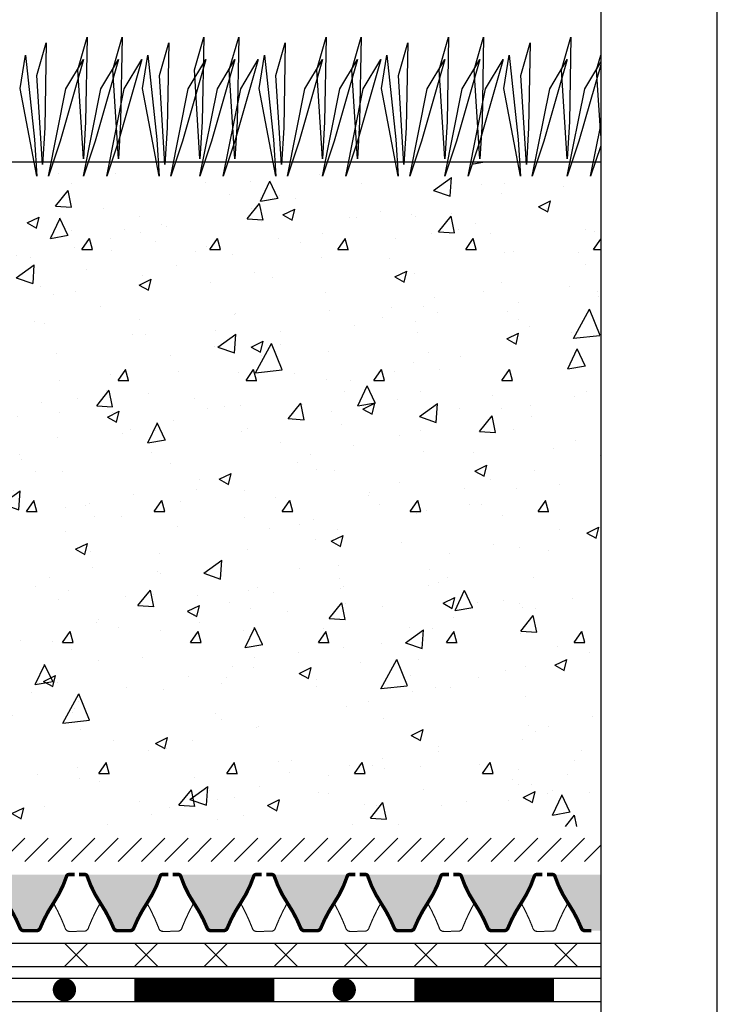
# Model space of a CAD drawing. Units: millimetres. Extents: x 0 to 420, y 0 to 297.
# Drawn here: x 360 to 420, y 148 to 232 of the extents above; entities that cross this region are included whole.
import ezdxf

# ---------------------------------------------------------------- set-up
doc = ezdxf.new("R2010")
doc.units = ezdxf.units.MM
for name, color, linetype in [('CONTOUR', 7, 'Continuous'), ('DRAINAGE', 7, 'Continuous'), ('FILTER', 94, 'Continuous'), ('GRAVEL', 8, 'Continuous'), ('GROWING', 34, 'Continuous'), ('PLANTING', 62, 'Continuous'), ('PROTECTION', 94, 'Continuous'), ('WATERPROOFING', 8, 'Continuous')]:
    doc.layers.add(name, color=color, linetype=linetype)

msp = doc.modelspace()

# ---------------------------------------------------------------- hatches: boundary and pattern name
at = {"layer": 'GRAVEL'}
h = msp.add_hatch(dxfattribs=at)
h.set_pattern_fill('HSHP21E0', color=256, scale=0.36, pattern_type=2)
h.set_pattern_definition([(296.56505, (-2168.2, 0.08), (7e-08, 7.2), [0.804984, -15.294705]), (33.69007, (-2167.84, -0.64), (1e-07, 7.2), [1.298, -24.66197]), (33.69007, (-2160.64, -0.64), (1e-07, 7.2), [1.298, -24.66197]), (33.69007, (-2153.44, -0.64), (1e-07, 7.2), [1.298, -24.66197]), (116.56505, (-2166.76, 0.08), (-3e-07, 7.1999998), [0.804984, -15.294705]), (213.69006, (-2167.12, 0.8), (2e-08, 7.2), [1.298, -24.66197]), (213.69006, (-2159.92, 0.8), (2e-08, 7.2), [1.298, -24.66197]), (213.69006, (-2152.72, 0.8), (2e-08, 7.2), [1.298, -24.66197]), (26.56505, (-2165.32, 0.08), (1e-07, 7.2), [1.60997, -14.48972]), (26.56505, (-2158.12, 0.08), (1e-07, 7.2), [1.60997, -14.48972]), (270, (-2163.88, 0.8), (7.2, 4e-16), [0.72, -6.48]), (225, (-2163.88, 0.08), (-5e-07, 7.2), [1.018234, -9.164104]), (135, (-2164.6, -0.64), (6e-16, 7.2), [1.018234, -9.164104]), (288.43495, (-2166.76, 2.24), (8e-08, 7.1999999), [1.13842, -21.629979]), (18.43495, (-2166.4, 1.16), (2e-07, 7.2), [1.13842, -21.62998]), (18.43495, (-2159.2, 1.16), (2e-07, 7.2), [1.13842, -21.62998]), (18.43495, (-2152, 1.16), (2e-07, 7.2), [1.13842, -21.62998]), (135, (-2165.32, 1.52), (6e-16, 7.2), [1.018234, -9.164104]), (180, (-2166.04, 2.24), (-9e-16, -7.2), [0.72, -6.48]), (251.56505, (-2168.56, 4.04), (-2e-07, 7.2), [1.13842, -21.629979]), (315, (-2168.92, 2.96), (-6e-16, 7.2), [1.018234, -9.164104]), (71.56505, (-2168.2, 2.24), (-8e-08, 7.1999999), [1.13842, -21.629979]), (135, (-2167.84, 3.32), (6e-16, 7.2), [1.018234, -9.164104]), (225, (-2165.68, 4.04), (-5e-07, 7.2), [1.018234, -9.164104]), (123.69007, (-2166.4, 3.32), (-6e-07, 7.2), [1.298, -24.661972]), (123.69007, (-2159.2, 3.32), (-6e-07, 7.2), [1.298, -24.661972]), (26.56505, (-2167.12, 4.4), (1e-07, 7.2), [0.804984, -15.294705]), (26.56505, (-2159.92, 4.4), (1e-07, 7.2), [0.804984, -15.294705]), (315, (-2166.4, 4.76), (-6e-16, 7.2), [1.018234, -9.164104]), (213.69006, (-2163.16, 5.84), (2e-08, 7.2), [1.298, -24.66197]), (213.69006, (-2155.96, 5.84), (2e-08, 7.2), [1.298, -24.66197]), (213.69006, (-2148.76, 5.84), (2e-08, 7.2), [1.298, -24.66197]), (296.56505, (-2164.24, 5.12), (7e-08, 7.2), [0.804984, -15.294705]), (45, (-2163.88, 4.4), (6e-16, 7.2), [1.018234, -9.164104]), (90, (-2163.16, 5.12), (-7.2, 4e-16), [0.72, -6.48]), (213.69006, (-2166.4, 6.2), (2e-08, 7.2), [1.298, -24.66197]), (213.69006, (-2159.2, 6.2), (2e-08, 7.2), [1.298, -24.66197]), (213.69006, (-2152, 6.2), (2e-08, 7.2), [1.298, -24.66197]), (315, (-2167.48, 5.48), (-6e-16, 7.2), [0.509117, -9.67322]), (26.56505, (-2167.12, 5.12), (1e-07, 7.2), [0.804984, -15.294705]), (26.56505, (-2159.92, 5.12), (1e-07, 7.2), [0.804984, -15.294705]), (90, (-2166.4, 5.48), (-7.2, 4e-16), [0.72, -6.48]), (333.43495, (-2169.28, 5.84), (-1e-07, 7.2), [0.804984, -15.294705]), (333.43495, (-2162.08, 5.84), (-1e-07, 7.2), [0.804984, -15.294705]), (243.43497, (-2168.56, 5.48), (-4e-07, 7.2), [0.804984, -15.294705]), (161.56505, (-2168.92, 4.76), (3e-07, 7.2), [1.13842, -21.62998]), (161.56505, (-2161.72, 4.76), (3e-07, 7.2), [1.13842, -21.62998]), (161.56505, (-2154.52, 4.76), (3e-07, 7.2), [1.13842, -21.62998]), (45, (-2170, 5.12), (6e-16, 7.2), [1.018234, -9.164104]), (26.56505, (-2169.64, -1), (1e-07, 7.2), [0.804984, -15.294705]), (26.56505, (-2162.44, -1), (1e-07, 7.2), [0.804984, -15.294705]), (116.56505, (-2168.92, -0.64), (-3e-07, 7.1999998), [0.804984, -15.294705]), (206.56506, (-2169.28, 0.08), (-9e-07, 7.2), [0.804984, -15.294705]), (206.56506, (-2162.08, 0.08), (-9e-07, 7.2), [0.804984, -15.294705]), (296.56505, (-2170, -0.28), (7e-08, 7.2), [0.804984, -15.294705]), (14.03624, (-2164.6, 2.24), (2e-07, 7.2), [1.48432, -28.20204]), (14.03624, (-2157.4, 2.24), (2e-07, 7.2), [1.48432, -28.20204]), (14.03624, (-2150.2, 2.24), (2e-07, 7.2), [1.48432, -28.20204]), (14.03624, (-2143, 2.24), (2e-07, 7.2), [1.48432, -28.20204]), (135, (-2163.16, 2.6), (6e-16, 7.2), [1.018234, -9.164104]), (198.43495, (-2163.88, 3.32), (-1e-06, 7.2), [1.13842, -21.62998]), (198.43495, (-2156.68, 3.32), (-1e-06, 7.2), [1.13842, -21.62998]), (198.43495, (-2149.48, 3.32), (-1e-06, 7.2), [1.13842, -21.62998]), (296.56505, (-2164.96, 2.96), (7e-08, 7.2), [0.804984, -15.294705]), (333.43495, (-2169.64, 1.16), (-1e-07, 7.2), [0.804984, -15.294705]), (333.43495, (-2162.44, 1.16), (-1e-07, 7.2), [0.804984, -15.294705]), (45, (-2168.92, 0.8), (6e-16, 7.2), [0.509117, -9.67322]), (116.56505, (-2168.56, 1.16), (-3e-07, 7.1999998), [0.804984, -15.294705]), (225, (-2168.92, 1.88), (-5e-07, 7.2), [1.018234, -9.164104])])
h.paths.add_polyline_path([(234.685, 156.432, 0.071134), (235.861, 158.88), (229.507, 158.88, 0.071134), (230.683, 156.432, -0.051414), (231.827, 154.272, 0.310999), (232.134, 154.07), (232.684, 154.07), (233.247, 154.07, 0.300273), (233.541, 154.272, -0.051414)])
h.paths.add_polyline_path([(243.884, 158.88), (237.53, 158.88, 0.071134), (238.706, 156.432, -0.051414), (239.85, 154.272, 0.310999), (240.157, 154.07), (240.707, 154.07), (241.27, 154.07, 0.300273), (241.565, 154.272, -0.051414), (242.709, 156.432, 0.071134)])
h.paths.add_polyline_path([(251.908, 158.88), (245.554, 158.88, 0.071134), (246.73, 156.432, -0.051414), (247.874, 154.272, 0.310999), (248.181, 154.07), (248.731, 154.07), (249.294, 154.07, 0.300273), (249.588, 154.272, -0.051414), (250.732, 156.432, 0.071134)])
h.paths.add_polyline_path([(259.931, 158.88), (253.577, 158.88, 0.071134), (254.753, 156.432, -0.051414), (255.897, 154.272, 0.310999), (256.204, 154.07), (256.754, 154.07), (257.317, 154.07, 0.300273), (257.612, 154.272, -0.051414), (258.756, 156.432, 0.071134)])
h.paths.add_polyline_path([(267.955, 158.88), (261.601, 158.88, 0.071134), (262.777, 156.432, -0.051414), (263.92, 154.272, 0.310999), (264.228, 154.07), (264.778, 154.07), (265.341, 154.07, 0.300273), (265.635, 154.272, -0.051414), (266.779, 156.432, 0.071134)])
h.paths.add_polyline_path([(275.978, 158.88), (269.624, 158.88, 0.071134), (270.8, 156.432, -0.051414), (271.944, 154.272, 0.310999), (272.251, 154.07), (272.801, 154.07), (273.364, 154.07, 0.300273), (273.659, 154.272, -0.051414), (274.802, 156.432, 0.071134)])
h.paths.add_polyline_path([(284.002, 158.88), (277.648, 158.88, 0.071134), (278.824, 156.432, -0.051414), (279.967, 154.272, 0.310999), (280.274, 154.07), (280.825, 154.07), (281.388, 154.07, 0.300273), (281.682, 154.272, -0.051414), (282.826, 156.432, 0.071134)])
h.paths.add_polyline_path([(292.025, 158.88), (285.671, 158.88, 0.071134), (286.847, 156.432, -0.051414), (287.991, 154.272, 0.310999), (288.298, 154.07), (288.848, 154.07), (289.411, 154.07, 0.300273), (289.706, 154.272, -0.051414), (290.849, 156.432, 0.071134)])
h.paths.add_polyline_path([(300.049, 158.88), (293.695, 158.88, 0.071134), (294.87, 156.432, -0.051414), (296.014, 154.272, 0.310999), (296.321, 154.07), (296.872, 154.07), (297.435, 154.07, 0.300273), (297.729, 154.272, -0.051414), (298.873, 156.432, 0.071134)])
h.paths.add_polyline_path([(308.072, 158.88), (301.718, 158.88, 0.071134), (302.894, 156.432, -0.051414), (304.038, 154.272, 0.310999), (304.345, 154.07), (304.895, 154.07), (305.458, 154.07, 0.300273), (305.752, 154.272, -0.051414), (306.896, 156.432, 0.071134)])
h.paths.add_polyline_path([(316.096, 158.88), (309.742, 158.88, 0.071134), (310.917, 156.432, -0.051414), (312.061, 154.272, 0.310999), (312.368, 154.07), (312.919, 154.07), (313.482, 154.07, 0.300273), (313.776, 154.272, -0.051414), (314.92, 156.432, 0.071134)])
h.paths.add_polyline_path([(324.119, 158.88), (317.765, 158.88, 0.071134), (318.941, 156.432, -0.051414), (320.085, 154.272, 0.310999), (320.392, 154.07), (320.942, 154.07), (321.505, 154.07, 0.300273), (321.799, 154.272, -0.051414), (322.943, 156.432, 0.071134)])
h.paths.add_polyline_path([(332.142, 158.88), (325.788, 158.88, 0.071134), (326.964, 156.432, -0.051414), (328.108, 154.272, 0.310999), (328.415, 154.07), (328.965, 154.07), (329.528, 154.07, 0.300273), (329.823, 154.272, -0.051414), (330.967, 156.432, 0.071134)])
h.paths.add_polyline_path([(340.166, 158.88), (333.812, 158.88, 0.071134), (334.988, 156.432, -0.051414), (336.132, 154.272, 0.310999), (336.439, 154.07), (336.989, 154.07), (337.552, 154.07, 0.300273), (337.846, 154.272, -0.051414), (338.99, 156.432, 0.071134)])
h.paths.add_polyline_path([(348.189, 158.88), (341.835, 158.88, 0.071134), (343.011, 156.432, -0.051414), (344.155, 154.272, 0.310999), (344.462, 154.07), (345.012, 154.07), (345.575, 154.07, 0.300273), (345.87, 154.272, -0.051414), (347.014, 156.432, 0.071134)])
h.paths.add_polyline_path([(356.213, 158.88), (349.859, 158.88, 0.071134), (351.035, 156.432, -0.051414), (352.178, 154.272, 0.310999), (352.486, 154.07), (353.036, 154.07), (353.599, 154.07, 0.300273), (353.893, 154.272, -0.051414), (355.037, 156.432, 0.071134)])
h.paths.add_polyline_path([(364.236, 158.88), (357.882, 158.88, 0.071134), (359.058, 156.432, -0.051414), (360.202, 154.272, 0.310999), (360.509, 154.07), (361.059, 154.07), (361.622, 154.07, 0.300273), (361.917, 154.272, -0.051414), (363.06, 156.432, 0.071134)])
h.paths.add_polyline_path([(372.26, 158.88), (365.906, 158.88, 0.071134), (367.082, 156.432, -0.051414), (368.225, 154.272, 0.310999), (368.532, 154.07), (369.083, 154.07), (369.646, 154.07, 0.300273), (369.94, 154.272, -0.051414), (371.084, 156.432, 0.071134)])
h.paths.add_polyline_path([(380.283, 158.88), (373.929, 158.88, 0.071134), (375.105, 156.432, -0.051414), (376.249, 154.272, 0.310999), (376.556, 154.07), (377.106, 154.07), (377.669, 154.07, 0.300273), (377.964, 154.272, -0.051414), (379.107, 156.432, 0.071134)])
h.paths.add_polyline_path([(388.307, 158.88), (381.953, 158.88, 0.071134), (383.128, 156.432, -0.051414), (384.272, 154.272, 0.310999), (384.579, 154.07), (385.13, 154.07), (385.693, 154.07, 0.300273), (385.987, 154.272, -0.051414), (387.131, 156.432, 0.071134)])
h.paths.add_polyline_path([(396.33, 158.88), (389.976, 158.88, 0.071134), (391.152, 156.432, -0.051414), (392.296, 154.272, 0.310999), (392.603, 154.07), (393.153, 154.07), (393.716, 154.07, 0.300273), (394.01, 154.272, -0.051414), (395.154, 156.432, 0.071134)])
h.paths.add_polyline_path([(404.354, 158.88), (398, 158.88, 0.071134), (399.175, 156.432, -0.051414), (400.319, 154.272, 0.310999), (400.626, 154.07), (401.177, 154.07), (401.74, 154.07, 0.300273), (402.034, 154.272, -0.051414), (403.178, 156.432, 0.071134)])
h.paths.add_polyline_path([(410, 158.88), (406.023, 158.88, 0.071134), (407.199, 156.432, -0.051414), (408.343, 154.272, 0.310999), (408.65, 154.07), (409.2, 154.07), (410, 154.07)])
at = {"layer": 'GROWING'}
h = msp.add_hatch(dxfattribs=at)
h.set_pattern_fill('AR-CONC', color=256, scale=0.06, angle=5)
h.set_pattern_definition([(55, (-3010, -1), (10.972835, 5e-07), [1.143, -12.573]), (0, (-3010, -1), (-3.10566, 11.23549), [0.9144, -10.058435]), (105.45144, (-3009.086, -1), (7.867174, 11.23549), [0.9714, -10.685415]), (51.1842, (-3010.266, 2.036), (16.422704, -1.095375), [1.7145, -18.8595]), (101.63556, (-3008.897, 1.945), (12.89617, 16.03054), [1.4571, -16.02814]), (356.18415, (-3010.266, 2.036), (12.89617, 16.03054), [1.3716, -15.08758]), (26, (-3008.681, 1.41), (9.597027, -5.31972), [1.143, -12.573]), (331, (-3008.681, 1.41), (2.73083, 11.33241), [0.9144, -10.0584]), (76.45144, (-3007.881, 0.967), (12.327856, 6.01269), [0.9714, -10.685396]), (42.5, (-3010, -1), (-0.2575564, 5.0701483), [0, -9.93648, 0, -10.2108, 0, -10.0965]), (12.5, (-3010, -1), (3.470045, 6.3373845), [0, -5.82168, 0, -9.70788, 0, -3.8481]), (332.5, (-3013.3856, -1.296), (8.1344355, 0.3666333), [0, -3.81, 0, -11.8872, 0, -15.7734]), (322.5, (-3014.904, -1.429), (8.720966, 2.294403), [0, -4.953, 0, -7.89432, 0, -11.2014])])
h.paths.add_polyline_path([(303.1, 209.789), (303.1, 220), (304.741, 220), (305.156, 218.757), (304.907, 220), (305.641, 220), (305.656, 219.757), (305.671, 220), (306.234, 220), (306.156, 218.757), (306.392, 220), (310.241, 220), (310.656, 218.757), (310.407, 220), (312.241, 220), (312.656, 218.757), (312.407, 220), (315.241, 220), (315.656, 218.757), (315.407, 220), (317.241, 220), (317.656, 218.757), (317.407, 220), (320.241, 220), (320.656, 218.757), (320.407, 220), (321.141, 220), (321.156, 219.757), (321.171, 220), (321.734, 220), (321.656, 218.757), (321.892, 220), (325.741, 220), (326.156, 218.757), (325.907, 220), (327.741, 220), (328.156, 218.757), (327.907, 220), (330.741, 220), (331.156, 218.757), (330.907, 220), (331.641, 220), (331.656, 219.757), (331.671, 220), (332.234, 220), (332.156, 218.757), (332.392, 220), (336.241, 220), (336.656, 218.757), (336.407, 220), (338.241, 220), (338.656, 218.757), (338.407, 220), (341.241, 220), (341.656, 218.757), (341.407, 220), (342.141, 220), (342.156, 219.757), (342.171, 220), (342.734, 220), (342.656, 218.757), (342.892, 220), (346.741, 220), (347.156, 218.757), (346.907, 220), (348.741, 220), (349.156, 218.757), (348.907, 220), (351.241, 220), (351.656, 218.757), (351.407, 220), (352.141, 220), (352.156, 219.757), (352.171, 220), (352.734, 220), (352.656, 218.757), (352.892, 220), (356.741, 220), (357.156, 218.757), (356.907, 220), (358.741, 220), (359.156, 218.757), (358.907, 220), (361.741, 220), (362.156, 218.757), (361.907, 220), (362.641, 220), (362.656, 219.757), (362.671, 220), (363.234, 220), (363.156, 218.757), (363.392, 220), (367.241, 220), (367.656, 218.757), (367.407, 220), (369.241, 220), (369.656, 218.757), (369.407, 220), (372.241, 220), (372.656, 218.757), (372.407, 220), (373.141, 220), (373.156, 219.757), (373.171, 220), (373.734, 220), (373.656, 218.757), (373.892, 220), (377.741, 220), (378.156, 218.757), (377.907, 220), (379.741, 220), (380.156, 218.757), (379.907, 220), (382.741, 220), (383.156, 218.757), (382.907, 220), (383.641, 220), (383.656, 219.757), (383.671, 220), (384.234, 220), (384.156, 218.757), (384.392, 220), (388.241, 220), (388.656, 218.757), (388.407, 220), (390.241, 220), (390.656, 218.757), (390.407, 220), (393.241, 220), (393.656, 218.757), (393.407, 220), (394.141, 220), (394.156, 219.757), (394.171, 220), (394.456, 220), (394.456, 163), (339.232, 163)])
h.paths.add_polyline_path([(394.456, 220), (394.734, 220), (394.656, 218.757), (394.892, 220), (396.496, 220), (396.496, 163), (394.456, 163)])
h.paths.add_polyline_path([(410, 163), (410, 220), (408.907, 220), (409.156, 218.757), (408.741, 220), (404.892, 220), (404.656, 218.757), (404.734, 220), (404.171, 220), (404.156, 219.757), (404.141, 220), (403.407, 220), (403.656, 218.757), (403.241, 220), (400.907, 220), (401.156, 218.757), (400.741, 220), (398.907, 220), (399.156, 218.757), (398.741, 220), (396.496, 220), (396.496, 163)])
h = msp.add_hatch(dxfattribs=at)
h.set_pattern_fill('AR-CONC', color=256, scale=0.1, angle=15)
h.set_pattern_definition([(65, (-3010, -1), (18.01022, 3.17569), [1.905, -20.955]), (10, (-3010, -1), (-8.34917, 17.54251), [1.524, -16.76406]), (115.45144, (-3008.5, -0.735), (9.66105, 20.718195), [1.619, -17.80902]), (61.1842, (-3011.315, 3.907), (27.27236, 2.95506), [2.8575, -31.4325]), (111.6356, (-3009.042, 4.153), (16.52762, 30.044), [2.4285, -26.71356]), (6.18415, (-3011.315, 3.907), (16.52762, 30.044), [2.286, -25.14597]), (36, (-3008.533, 3.338), (17.291644, -5.95399), [1.905, -20.955]), (341, (-3008.533, 3.338), (1.20248, 19.39075), [1.524, -16.764]), (86.45144, (-3007.092, 2.841), (18.49413, 13.436755), [1.619, -17.80899]), (52.5, (-3010, -1), (-1.890109, 8.247329), [0, -16.5608, 0, -17.018, 0, -16.8275]), (22.5, (-3010, -1), (3.86142, 11.40612), [0, -9.7028, 0, -16.1798, 0, -6.4135]), (342.5, (-3015.471, -2.466), (13.245317, 2.955989), [0, -6.35, 0, -19.812, 0, -26.289]), (332.5, (-3017.925, -3.123), (13.650094, 6.289876), [0, -8.255, 0, -13.1572, 0, -18.669])])
h.paths.add_polyline_path([(303.1, 209.789), (303.1, 220), (304.741, 220), (305.156, 218.757), (304.907, 220), (305.641, 220), (305.656, 219.757), (305.671, 220), (306.234, 220), (306.156, 218.757), (306.392, 220), (310.241, 220), (310.656, 218.757), (310.407, 220), (312.241, 220), (312.656, 218.757), (312.407, 220), (315.241, 220), (315.656, 218.757), (315.407, 220), (317.241, 220), (317.656, 218.757), (317.407, 220), (320.241, 220), (320.656, 218.757), (320.407, 220), (321.141, 220), (321.156, 219.757), (321.171, 220), (321.734, 220), (321.656, 218.757), (321.892, 220), (325.741, 220), (326.156, 218.757), (325.907, 220), (327.741, 220), (328.156, 218.757), (327.907, 220), (330.741, 220), (331.156, 218.757), (330.907, 220), (331.641, 220), (331.656, 219.757), (331.671, 220), (332.234, 220), (332.156, 218.757), (332.392, 220), (336.241, 220), (336.656, 218.757), (336.407, 220), (338.241, 220), (338.656, 218.757), (338.407, 220), (341.241, 220), (341.656, 218.757), (341.407, 220), (342.141, 220), (342.156, 219.757), (342.171, 220), (342.734, 220), (342.656, 218.757), (342.892, 220), (346.741, 220), (347.156, 218.757), (346.907, 220), (348.741, 220), (349.156, 218.757), (348.907, 220), (351.241, 220), (351.656, 218.757), (351.407, 220), (352.141, 220), (352.156, 219.757), (352.171, 220), (352.734, 220), (352.656, 218.757), (352.892, 220), (356.741, 220), (357.156, 218.757), (356.907, 220), (358.741, 220), (359.156, 218.757), (358.907, 220), (361.741, 220), (362.156, 218.757), (361.907, 220), (362.641, 220), (362.656, 219.757), (362.671, 220), (363.234, 220), (363.156, 218.757), (363.392, 220), (367.241, 220), (367.656, 218.757), (367.407, 220), (369.241, 220), (369.656, 218.757), (369.407, 220), (372.241, 220), (372.656, 218.757), (372.407, 220), (373.141, 220), (373.156, 219.757), (373.171, 220), (373.734, 220), (373.656, 218.757), (373.892, 220), (377.741, 220), (378.156, 218.757), (377.907, 220), (379.741, 220), (380.156, 218.757), (379.907, 220), (382.741, 220), (383.156, 218.757), (382.907, 220), (383.641, 220), (383.656, 219.757), (383.671, 220), (384.234, 220), (384.156, 218.757), (384.392, 220), (388.241, 220), (388.656, 218.757), (388.407, 220), (390.241, 220), (390.656, 218.757), (390.407, 220), (393.241, 220), (393.656, 218.757), (393.407, 220), (394.141, 220), (394.156, 219.757), (394.171, 220), (394.456, 220), (394.456, 163), (339.232, 163)])
h.paths.add_polyline_path([(394.456, 220), (394.734, 220), (394.656, 218.757), (394.892, 220), (396.496, 220), (396.496, 163), (394.456, 163)])
h.paths.add_polyline_path([(410, 163), (410, 220), (408.907, 220), (409.156, 218.757), (408.741, 220), (404.892, 220), (404.656, 218.757), (404.734, 220), (404.171, 220), (404.156, 219.757), (404.141, 220), (403.407, 220), (403.656, 218.757), (403.241, 220), (400.907, 220), (401.156, 218.757), (400.741, 220), (398.907, 220), (399.156, 218.757), (398.741, 220), (396.496, 220), (396.496, 163)])

# ---------------------------------------------------------------- linework, layer by layer
at = {"layer": 'CONTOUR'}
for points in [[(0, 0), (420, 0), (420, 297), (0, 297)], [(410, 10), (10, 10), (10, 287), (410, 287)]]:
    msp.add_lwpolyline(points, close=True, dxfattribs=at)
at = {"layer": 'DRAINAGE'}
for points, const_width in [([(357.239, 158.88), (357.739, 158.88, -0.32316), (357.926, 158.745, 0.067425), (359.058, 156.432, -0.051414), (360.202, 154.272, 0.310999), (360.509, 154.07), (361.059, 154.07)], 0.3), ([(364.879, 158.88), (364.379, 158.88, 0.32316), (364.193, 158.745, -0.067425), (363.06, 156.432, 0.051414), (361.917, 154.272, -0.310999), (361.61, 154.07), (361.059, 154.07)], 0.3), ([(365.263, 158.88), (365.763, 158.88, -0.32316), (365.949, 158.745, 0.067425), (367.082, 156.432, -0.051414), (368.225, 154.272, 0.310999), (368.532, 154.07), (369.083, 154.07)], 0.3), ([(372.903, 158.88), (372.403, 158.88, 0.32316), (372.216, 158.745, -0.067425), (371.084, 156.432, 0.051414), (369.94, 154.272, -0.310999), (369.633, 154.07), (369.083, 154.07)], 0.3), ([(373.286, 158.88), (373.786, 158.88, -0.32316), (373.973, 158.745, 0.067425), (375.105, 156.432, -0.051414), (376.249, 154.272, 0.310999), (376.556, 154.07), (377.106, 154.07)], 0.3), ([(380.926, 158.88), (380.426, 158.88, 0.32316), (380.24, 158.745, -0.067425), (379.107, 156.432, 0.051414), (377.964, 154.272, -0.310999), (377.656, 154.07), (377.106, 154.07)], 0.3), ([(381.31, 158.88), (381.81, 158.88, -0.32316), (381.996, 158.745, 0.067425), (383.128, 156.432, -0.051414), (384.272, 154.272, 0.310999), (384.579, 154.07), (385.13, 154.07)], 0.3), ([(388.95, 158.88), (388.45, 158.88, 0.32316), (388.263, 158.745, -0.067425), (387.131, 156.432, 0.051414), (385.987, 154.272, -0.310999), (385.68, 154.07), (385.13, 154.07)], 0.3), ([(389.333, 158.88), (389.833, 158.88, -0.32316), (390.02, 158.745, 0.067425), (391.152, 156.432, -0.051414), (392.296, 154.272, 0.310999), (392.603, 154.07), (393.153, 154.07)], 0.3), ([(396.973, 158.88), (396.473, 158.88, 0.32316), (396.287, 158.745, -0.067425), (395.154, 156.432, 0.051414), (394.01, 154.272, -0.310999), (393.703, 154.07), (393.153, 154.07)], 0.3), ([(397.357, 158.88), (397.856, 158.88, -0.32316), (398.043, 158.745, 0.067425), (399.175, 156.432, -0.051414), (400.319, 154.272, 0.310999), (400.626, 154.07), (401.177, 154.07)], 0.3), ([(404.997, 158.88), (404.497, 158.88, 0.32316), (404.31, 158.745, -0.067425), (403.178, 156.432, 0.051414), (402.034, 154.272, -0.310999), (401.727, 154.07), (401.177, 154.07)], 0.3), ([(405.38, 158.88), (405.88, 158.88, -0.32316), (406.067, 158.745, 0.067425), (407.199, 156.432, -0.051414), (408.343, 154.272, 0.310999), (408.65, 154.07), (409.2, 154.07)], 0.3), ([(365.059, 154), (364.443, 154, -0.358871), (364.051, 154.323, 0.033321), (363.06, 156.432, 0.42439)], 0.1), ([(365.059, 154.019), (365.675, 154.016, 0.358871), (366.069, 154.338, -0.033321), (367.07, 156.441, -0.42439)], 0.1), ([(373.083, 154), (372.467, 154, -0.358871), (372.074, 154.323, 0.033321), (371.084, 156.432, 0.42439)], 0.1), ([(373.083, 154.019), (373.699, 154.016, 0.358871), (374.093, 154.338, -0.033321), (375.093, 156.441, -0.42439)], 0.1), ([(381.106, 154), (380.49, 154, -0.358871), (380.098, 154.323, 0.033321), (379.107, 156.432, 0.42439)], 0.1), ([(381.106, 154.019), (381.722, 154.016, 0.358871), (382.116, 154.338, -0.033321), (383.116, 156.441, -0.42439)], 0.1), ([(389.13, 154), (388.514, 154, -0.358871), (388.121, 154.323, 0.033321), (387.131, 156.432, 0.42439)], 0.1), ([(389.13, 154.019), (389.746, 154.016, 0.358871), (390.14, 154.338, -0.033321), (391.14, 156.441, -0.42439)], 0.1), ([(397.153, 154), (396.537, 154, -0.358871), (396.145, 154.323, 0.033321), (395.154, 156.432, 0.42439)], 0.1), ([(397.153, 154.019), (397.769, 154.016, 0.358871), (398.163, 154.338, -0.033321), (399.163, 156.441, -0.42439)], 0.1), ([(405.177, 154), (404.561, 154, -0.358871), (404.168, 154.323, 0.033321), (403.178, 156.432, 0.42439)], 0.1), ([(405.177, 154.019), (405.793, 154.016, 0.358871), (406.187, 154.338, -0.033321), (407.187, 156.441, -0.42439)], 0.1)]:
    msp.add_lwpolyline(points, format="xyb", dxfattribs=dict(at, const_width=const_width))
at = {"layer": 'FILTER'}
for p, q in [((358.6, 160), (360.6, 162)), ((360.6, 160), (362.6, 162)), ((362.6, 160), (364.6, 162)), ((364.6, 160), (366.6, 162)), ((366.6, 160), (368.6, 162)), ((368.6, 160), (370.6, 162)), ((370.6, 160), (372.6, 162)), ((372.6, 160), (374.6, 162)), ((374.6, 160), (376.6, 162)), ((376.6, 160), (378.6, 162)), ((378.6, 160), (380.6, 162)), ((380.6, 160), (382.6, 162)), ((382.6, 160), (384.6, 162)), ((384.6, 160), (386.6, 162)), ((386.6, 160), (388.6, 162)), ((388.6, 160), (390.6, 162)), ((390.6, 160), (392.6, 162)), ((392.6, 160), (394.6, 162)), ((394.6, 160), (396.6, 162)), ((396.6, 160), (398.6, 162)), ((398.6, 160), (400.6, 162)), ((400.6, 160), (402.6, 162)), ((402.6, 160), (404.6, 162)), ((404.6, 160), (406.6, 162)), ((406.6, 160), (408.6, 162)), ((408.6, 160), (410, 161.4))]:
    msp.add_line(p, q, dxfattribs=at)
at = {"layer": 'GROWING'}
msp.add_line((303.1, 220), (410, 220), dxfattribs=at)
at = {"layer": 'PLANTING'}
for p, q in [((365.143, 227.893), (365.948, 230.695)), ((365.948, 230.695), (365.819, 223.416)), ((368.143, 227.893), (368.948, 230.695)), ((368.948, 230.695), (368.819, 223.416)), ((375.143, 227.893), (375.948, 230.695)), ((375.948, 230.695), (375.819, 223.416)), ((378.143, 227.893), (378.948, 230.695)), ((378.948, 230.695), (378.819, 223.416)), ((385.643, 227.893), (386.448, 230.695)), ((386.448, 230.695), (386.319, 223.416)), ((388.643, 227.893), (389.448, 230.695)), ((389.448, 230.695), (389.319, 223.416)), ((396.143, 227.893), (396.948, 230.695)), ((396.948, 230.695), (396.819, 223.416)), ((399.143, 227.893), (399.948, 230.695)), ((399.948, 230.695), (399.819, 223.416)), ((406.643, 227.893), (407.448, 230.695)), ((407.448, 230.695), (407.319, 223.416)), ((361.643, 227.393), (362.448, 230.195)), ((362.448, 230.195), (362.319, 222.916)), ((372.143, 227.393), (372.948, 230.195)), ((372.948, 230.195), (372.819, 222.916)), ((382.143, 227.393), (382.948, 230.195)), ((382.948, 230.195), (382.819, 222.916)), ((392.643, 227.393), (393.448, 230.195)), ((393.448, 230.195), (393.319, 222.916)), ((403.143, 227.393), (403.948, 230.195)), ((403.948, 230.195), (403.819, 222.916)), ((360.2, 226.274), (360.651, 229.154)), ((360.651, 229.154), (361.426, 221.916)), ((370.7, 226.274), (371.151, 229.154)), ((371.151, 229.154), (371.926, 221.916)), ((380.7, 226.274), (381.151, 229.154)), ((381.151, 229.154), (381.926, 221.916)), ((391.2, 226.274), (391.651, 229.154)), ((391.651, 229.154), (392.426, 221.916)), ((401.7, 226.274), (402.151, 229.154)), ((402.151, 229.154), (402.926, 221.916)), ((409.643, 227.893), (410, 229.135)), ((365.626, 228.76), (363.626, 221.76)), ((364.126, 226.26), (365.626, 228.76)), ((368.626, 228.76), (366.626, 221.76)), ((367.126, 226.26), (368.626, 228.76)), ((370.626, 228.76), (368.626, 221.76)), ((369.126, 226.26), (370.626, 228.76)), ((376.126, 228.76), (374.126, 221.76)), ((374.626, 226.26), (376.126, 228.76)), ((378.626, 228.76), (376.626, 221.76)), ((377.126, 226.26), (378.626, 228.76)), ((380.626, 228.76), (378.626, 221.76)), ((379.126, 226.26), (380.626, 228.76)), ((386.126, 228.76), (384.126, 221.76)), ((384.626, 226.26), (386.126, 228.76)), ((389.126, 228.76), (387.126, 221.76)), ((387.626, 226.26), (389.126, 228.76)), ((391.126, 228.76), (389.126, 221.76)), ((389.626, 226.26), (391.126, 228.76)), ((396.626, 228.76), (394.626, 221.76)), ((395.126, 226.26), (396.626, 228.76)), ((399.626, 228.76), (397.626, 221.76)), ((398.126, 226.26), (399.626, 228.76)), ((401.626, 228.76), (399.626, 221.76)), ((400.126, 226.26), (401.626, 228.76)), ((407.126, 228.76), (405.126, 221.76)), ((405.626, 226.26), (407.126, 228.76)), ((410, 228.318), (408.126, 221.76)), ((408.626, 226.26), (410, 228.55)), ((362.126, 219.76), (361.643, 227.393)), ((365.626, 220.26), (365.143, 227.893)), ((368.626, 220.26), (368.143, 227.893)), ((372.626, 219.76), (372.143, 227.393)), ((375.626, 220.26), (375.143, 227.893)), ((378.626, 220.26), (378.143, 227.893)), ((382.626, 219.76), (382.143, 227.393)), ((386.126, 220.26), (385.643, 227.893)), ((389.126, 220.26), (388.643, 227.893)), ((393.126, 219.76), (392.643, 227.393)), ((396.626, 220.26), (396.143, 227.893)), ((399.626, 220.26), (399.143, 227.893)), ((403.626, 219.76), (403.143, 227.393)), ((407.126, 220.26), (406.643, 227.893)), ((410, 222.253), (409.643, 227.893)), ((361.626, 218.76), (360.2, 226.274)), ((362.626, 218.76), (364.126, 226.26)), ((365.626, 218.76), (367.126, 226.26)), ((367.626, 218.76), (369.126, 226.26)), ((372.126, 218.76), (370.7, 226.274)), ((373.126, 218.76), (374.626, 226.26)), ((375.626, 218.76), (377.126, 226.26)), ((377.626, 218.76), (379.126, 226.26)), ((382.126, 218.76), (380.7, 226.274)), ((383.126, 218.76), (384.626, 226.26)), ((386.126, 218.76), (387.626, 226.26)), ((388.126, 218.76), (389.626, 226.26)), ((392.626, 218.76), (391.2, 226.274)), ((393.626, 218.76), (395.126, 226.26)), ((396.626, 218.76), (398.126, 226.26)), ((398.626, 218.76), (400.126, 226.26)), ((403.126, 218.76), (401.7, 226.274)), ((404.126, 218.76), (405.626, 226.26)), ((407.126, 218.76), (408.626, 226.26)), ((362.319, 222.916), (362.126, 219.76)), ((365.819, 223.416), (365.626, 220.26)), ((368.819, 223.416), (368.626, 220.26)), ((372.819, 222.916), (372.626, 219.76)), ((375.819, 223.416), (375.626, 220.26)), ((378.819, 223.416), (378.626, 220.26)), ((382.819, 222.916), (382.626, 219.76)), ((386.319, 223.416), (386.126, 220.26)), ((389.319, 223.416), (389.126, 220.26)), ((393.319, 222.916), (393.126, 219.76)), ((396.819, 223.416), (396.626, 220.26)), ((399.819, 223.416), (399.626, 220.26)), ((403.819, 222.916), (403.626, 219.76)), ((407.319, 223.416), (407.126, 220.26)), ((409.126, 218.76), (410, 223.129)), ((361.426, 221.916), (361.626, 218.76)), ((363.626, 221.76), (362.626, 218.76)), ((366.626, 221.76), (365.626, 218.76)), ((368.626, 221.76), (367.626, 218.76)), ((371.926, 221.916), (372.126, 218.76)), ((374.126, 221.76), (373.126, 218.76)), ((376.626, 221.76), (375.626, 218.76)), ((378.626, 221.76), (377.626, 218.76)), ((381.926, 221.916), (382.126, 218.76)), ((384.126, 221.76), (383.126, 218.76)), ((387.126, 221.76), (386.126, 218.76)), ((389.126, 221.76), (388.126, 218.76)), ((392.426, 221.916), (392.626, 218.76)), ((394.626, 221.76), (393.626, 218.76)), ((397.626, 221.76), (396.626, 218.76)), ((399.626, 221.76), (398.626, 218.76)), ((402.926, 221.916), (403.126, 218.76)), ((405.126, 221.76), (404.126, 218.76)), ((408.126, 221.76), (407.126, 218.76)), ((410, 221.381), (409.126, 218.76))]:
    msp.add_line(p, q, dxfattribs=at)
at = {"layer": 'PROTECTION'}
for p, q in [((229.139, 153), (410, 153)), ((364, 151), (366, 153)), ((364, 153), (366, 151)), ((370, 151), (372, 153)), ((370, 153), (372, 151)), ((376, 151), (378, 153)), ((376, 153), (378, 151)), ((382, 151), (384, 153)), ((382, 153), (384, 151)), ((388, 151), (390, 153)), ((388, 153), (390, 151)), ((394, 151), (396, 153)), ((394, 153), (396, 151)), ((400, 151), (402, 153)), ((400, 153), (402, 151)), ((406, 151), (408, 153)), ((406, 153), (408, 151)), ((229.139, 151), (410, 151))]:
    msp.add_line(p, q, dxfattribs=at)
at = {"layer": 'WATERPROOFING'}
for p, q in [((229.139, 150), (410, 150)), ((229.139, 148), (410, 148))]:
    msp.add_line(p, q, dxfattribs=at)
at = {"layer": 'WATERPROOFING', "const_width": 1}
for points in [[(363.5, 149, 1), (364.5, 149, 1)], [(387.5, 149, 1), (388.5, 149, 1)]]:
    msp.add_lwpolyline(points, format="xyb", close=True, dxfattribs=at)
at = {"layer": 'WATERPROOFING', "const_width": 2}
for points in [[(370, 149), (382, 149)], [(394, 149), (406, 149)]]:
    msp.add_lwpolyline(points, dxfattribs=at)

doc.saveas('drawing.dxf')
